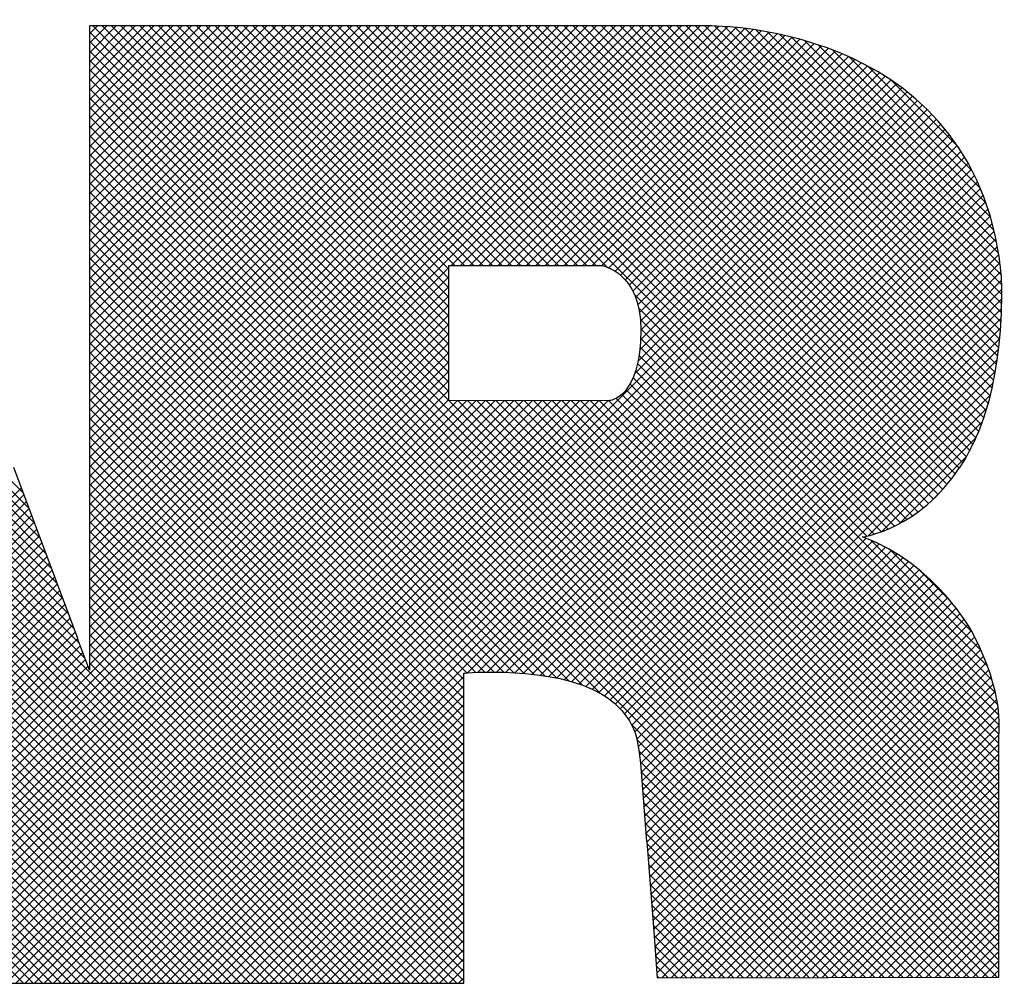
# Model space of a CAD drawing. Extents: x -1.4 to 85, y 0 to 79.5.
# Drawn here: x 79.9 to 80.5, y 4.1 to 4.6 of the extents above; entities that cross this region are included whole.
import ezdxf
from ezdxf.enums import TextEntityAlignment as Align

# ---------------------------------------------------------------- set-up
doc = ezdxf.new("R2010")
doc.units = 0
doc.header["$LTSCALE"] = 0.25
doc.header["$MEASUREMENT"] = 0
doc.layers.add('FORMAT SHEET 2', color=6, linetype='CONTINUOUS')
doc.styles.add('RD25', font='ROMAND.shx', dxfattribs={"height": 0.25})
doc.styles.add('RS10', font='ROMANS.shx', dxfattribs={"height": 0.1})

# ---------------------------------------------------------------- blocks, each defined once
blk = doc.blocks.new('SHEET 2')
at = {"layer": 'FORMAT SHEET 2', "color": 11}
for p, q in [((29.93242, 3.39426), (29.63482, 3.69187)), ((29.92978, 3.40132), (29.63924, 3.69187)), ((29.92748, 3.40805), (29.64366, 3.69187)), ((29.92481, 3.41513), (29.64808, 3.69187)), ((29.92215, 3.42221), (29.6525, 3.69187)), ((29.91948, 3.4293), (29.65692, 3.69187)), ((29.91682, 3.43638), (29.66134, 3.69187)), ((29.91415, 3.44347), (29.66575, 3.69187)), ((29.91149, 3.45055), (29.67017, 3.69187)), ((29.90883, 3.45764), (29.67459, 3.69187)), ((29.90616, 3.46472), (29.67901, 3.69187)), ((29.9035, 3.4718), (29.68343, 3.69187)), ((29.93446, 3.6874), (29.93822, 3.69116)), ((29.93446, 3.68298), (29.94264, 3.69116)), ((29.93446, 3.67856), (29.94706, 3.69116)), ((29.93446, 3.67414), (29.95148, 3.69116)), ((29.93446, 3.66972), (29.9559, 3.69116)), ((29.93446, 3.6653), (29.96032, 3.69116)), ((29.93446, 3.66088), (29.96474, 3.69116)), ((29.93446, 3.65646), (29.96916, 3.69116)), ((29.93446, 3.65204), (29.97358, 3.69116)), ((29.93446, 3.64762), (29.978, 3.69116)), ((29.93446, 3.64321), (29.98242, 3.69116)), ((29.93446, 3.63879), (29.98684, 3.69116)), ((29.93446, 3.63437), (29.99126, 3.69116)), ((29.93446, 3.62995), (29.99568, 3.69116)), ((29.93446, 3.62553), (30.0001, 3.69116)), ((29.93446, 3.62111), (30.00452, 3.69116)), ((29.93446, 3.61669), (30.00893, 3.69116)), ((29.93446, 3.61227), (30.01335, 3.69116)), ((29.93446, 3.60785), (30.01777, 3.69116)), ((29.93446, 3.60343), (30.02219, 3.69116)), ((29.93446, 3.59901), (30.02661, 3.69116)), ((29.93446, 3.59459), (30.03103, 3.69116)), ((29.93446, 3.59017), (30.03545, 3.69116)), ((29.93446, 3.58575), (30.03987, 3.69116)), ((29.93446, 3.58133), (30.04429, 3.69116)), ((29.93446, 3.57691), (30.04871, 3.69116)), ((29.93446, 3.57249), (30.05313, 3.69116)), ((29.93446, 3.56807), (30.05755, 3.69116)), ((29.93446, 3.56366), (30.06197, 3.69116)), ((29.93446, 3.55924), (30.06639, 3.69116)), ((29.93446, 3.55482), (30.07081, 3.69116)), ((29.93446, 3.5504), (30.07523, 3.69116)), ((29.93446, 3.54598), (30.07965, 3.69116)), ((29.93446, 3.54156), (30.08406, 3.69116)), ((29.93446, 3.53714), (30.08848, 3.69116)), ((29.93446, 3.53272), (30.0929, 3.69116)), ((29.93446, 3.5283), (30.09732, 3.69116)), ((29.93446, 3.52388), (30.10174, 3.69116)), ((29.93446, 3.51946), (30.10616, 3.69116)), ((29.93446, 3.51504), (30.11058, 3.69116)), ((29.93446, 3.51062), (30.115, 3.69116)), ((29.93446, 3.5062), (30.11942, 3.69116)), ((29.93446, 3.50178), (30.12384, 3.69116)), ((29.93446, 3.49736), (30.12826, 3.69116)), ((29.93446, 3.49294), (30.13268, 3.69116)), ((29.93446, 3.48853), (30.1371, 3.69116)), ((29.93446, 3.48411), (30.14152, 3.69116)), ((29.93446, 3.47969), (30.14594, 3.69116)), ((29.93446, 3.47527), (30.15036, 3.69116)), ((29.93446, 3.47085), (30.15478, 3.69116)), ((29.93446, 3.46643), (30.15919, 3.69116)), ((29.93446, 3.46201), (30.16361, 3.69116)), ((29.93446, 3.45759), (30.16803, 3.69116)), ((29.93446, 3.45317), (30.17245, 3.69116)), ((29.93446, 3.44875), (30.17687, 3.69116)), ((29.93446, 3.44433), (30.18129, 3.69116)), ((29.93446, 3.43991), (30.18571, 3.69116)), ((29.93446, 3.43549), (30.19013, 3.69116)), ((29.93446, 3.43107), (30.19455, 3.69116)), ((29.93446, 3.42665), (30.19897, 3.69116)), ((29.93446, 3.42223), (30.20339, 3.69116)), ((29.93446, 3.41781), (30.20781, 3.69116)), ((29.93446, 3.4134), (30.21223, 3.69116)), ((30.1032, 3.52401), (29.93604, 3.69116)), ((30.1032, 3.52843), (29.94046, 3.69116)), ((30.1032, 3.53285), (29.94488, 3.69116)), ((30.1032, 3.53726), (29.9493, 3.69116)), ((30.1032, 3.54168), (29.95372, 3.69116)), ((30.1032, 3.5461), (29.95814, 3.69116)), ((30.1032, 3.55052), (29.96256, 3.69116)), ((30.1032, 3.55494), (29.96698, 3.69116)), ((30.1032, 3.55936), (29.9714, 3.69116)), ((30.1032, 3.56378), (29.97582, 3.69116)), ((30.1032, 3.5682), (29.98024, 3.69116)), ((30.1032, 3.57262), (29.98466, 3.69116)), ((30.1032, 3.57704), (29.98908, 3.69116)), ((30.106, 3.57866), (29.9935, 3.69116)), ((30.11042, 3.57866), (29.99791, 3.69116)), ((30.11483, 3.57866), (30.00233, 3.69116)), ((30.11925, 3.57866), (30.00675, 3.69116)), ((30.12367, 3.57866), (30.01117, 3.69116)), ((30.12809, 3.57866), (30.01559, 3.69116)), ((30.13251, 3.57866), (30.02001, 3.69116)), ((30.13693, 3.57866), (30.02443, 3.69116)), ((30.14135, 3.57866), (30.02885, 3.69116)), ((30.14577, 3.57866), (30.03327, 3.69116)), ((30.15019, 3.57866), (30.03769, 3.69116)), ((30.15461, 3.57866), (30.04211, 3.69116)), ((30.15903, 3.57866), (30.04653, 3.69116)), ((30.16345, 3.57866), (30.05095, 3.69116)), ((30.16787, 3.57866), (30.05537, 3.69116)), ((30.17229, 3.57866), (30.05979, 3.69116)), ((30.17743, 3.57794), (30.06421, 3.69116)), ((30.30606, 3.45373), (30.06863, 3.69116)), ((30.30924, 3.45497), (30.07304, 3.69116)), ((30.31228, 3.45635), (30.07746, 3.69116)), ((30.31519, 3.45785), (30.08188, 3.69116)), ((30.318, 3.45947), (30.0863, 3.69116)), ((30.3207, 3.46119), (30.09072, 3.69116)), ((30.32329, 3.46301), (30.09514, 3.69116)), ((30.32579, 3.46494), (30.09956, 3.69116)), ((30.32819, 3.46695), (30.10398, 3.69116)), ((30.10415, 3.57866), (30.21665, 3.69116)), ((30.3305, 3.46906), (30.1084, 3.69116)), ((30.10857, 3.57866), (30.22107, 3.69116)), ((30.33273, 3.47126), (30.11282, 3.69116)), ((30.11299, 3.57866), (30.22548, 3.69116)), ((30.33486, 3.47354), (30.11724, 3.69116)), ((30.33691, 3.47591), (30.12166, 3.69116)), ((30.33888, 3.47836), (30.12608, 3.69116)), ((30.34076, 3.4809), (30.1305, 3.69116)), ((30.34256, 3.48352), (30.13492, 3.69116)), ((30.34436, 3.48614), (30.13934, 3.69116)), ((30.34602, 3.4889), (30.14376, 3.69116)), ((30.3475, 3.49184), (30.14817, 3.69116)), ((30.34893, 3.49483), (30.15259, 3.69116)), ((30.35043, 3.49775), (30.15701, 3.69116)), ((30.35178, 3.50082), (30.16143, 3.69116)), ((30.35303, 3.50399), (30.16585, 3.69116)), ((30.35418, 3.50725), (30.17027, 3.69116)), ((30.35525, 3.5106), (30.17469, 3.69116)), ((30.35624, 3.51403), (30.17911, 3.69116)), ((30.35715, 3.51754), (30.18353, 3.69116)), ((30.35799, 3.52112), (30.18795, 3.69116)), ((30.35876, 3.52478), (30.19237, 3.69116)), ((30.35945, 3.5285), (30.19679, 3.69116)), ((30.36008, 3.53229), (30.20121, 3.69116)), ((30.36064, 3.53615), (30.20563, 3.69116)), ((30.36113, 3.54008), (30.21005, 3.69116)), ((30.36155, 3.54408), (30.21447, 3.69116)), ((30.3619, 3.54815), (30.21889, 3.69116)), ((30.36219, 3.55228), (30.2233, 3.69116)), ((30.08041, 3.24186), (29.63318, 3.68908)), ((30.1032, 3.51959), (29.93446, 3.68833)), ((30.1174, 3.57866), (30.22976, 3.69102)), ((30.12182, 3.57866), (30.23392, 3.69076)), ((30.12624, 3.57866), (30.23798, 3.6904)), ((30.13066, 3.57866), (30.24195, 3.68995)), ((30.13508, 3.57866), (30.24585, 3.68943)), ((30.1395, 3.57866), (30.24967, 3.68883)), ((30.14392, 3.57866), (30.25342, 3.68817)), ((30.14834, 3.57866), (30.25711, 3.68743)), ((30.15276, 3.57866), (30.26073, 3.68663)), ((30.36241, 3.55648), (30.22779, 3.6911)), ((30.36256, 3.56075), (30.23245, 3.69086)), ((30.36265, 3.56508), (30.23726, 3.69047)), ((30.3626, 3.56955), (30.24223, 3.68992)), ((30.36232, 3.57425), (30.24737, 3.6892)), ((30.36182, 3.57917), (30.25268, 3.6883)), ((30.36114, 3.58426), (30.25821, 3.6872)), ((30.07157, 3.24186), (29.6308, 3.68263)), ((30.07599, 3.24186), (29.63199, 3.68586)), ((30.36124, 3.25712), (29.93446, 3.68391)), ((30.15718, 3.57866), (30.26429, 3.68577)), ((30.1616, 3.57866), (30.26779, 3.68485)), ((30.16602, 3.57866), (30.27122, 3.68387)), ((30.17044, 3.57866), (30.2746, 3.68282)), ((30.36016, 3.58967), (30.26397, 3.68585)), ((30.3589, 3.59535), (30.27003, 3.68422)), ((30.35729, 3.60138), (30.27645, 3.68221)), ((30.06715, 3.24186), (29.6296, 3.6794)), ((30.36124, 3.2527), (29.93446, 3.67949)), ((30.17486, 3.57866), (30.27791, 3.68172)), ((30.17823, 3.57761), (30.28117, 3.68055)), ((30.18112, 3.57608), (30.28437, 3.67933)), ((30.18365, 3.5742), (30.28751, 3.67805)), ((30.3552, 3.60788), (30.28335, 3.67973)), ((30.05831, 3.24186), (29.62722, 3.67295)), ((30.06273, 3.24186), (29.62841, 3.67618)), ((30.36124, 3.24829), (29.93446, 3.67507)), ((30.18587, 3.572), (30.29059, 3.67672)), ((30.1878, 3.56951), (30.29361, 3.67532)), ((30.18943, 3.56672), (30.29658, 3.67387)), ((30.35245, 3.61506), (30.29095, 3.67655)), ((30.05389, 3.24186), (29.62602, 3.66973)), ((30.36036, 3.24475), (29.93446, 3.67065)), ((30.19077, 3.56364), (30.29949, 3.67236)), ((30.19182, 3.56027), (30.30234, 3.67079)), ((30.19257, 3.55661), (30.30513, 3.66916)), ((30.34858, 3.62334), (30.29966, 3.67226)), ((30.04947, 3.24186), (29.62483, 3.6665)), ((30.35595, 3.24474), (29.93446, 3.66623)), ((30.19303, 3.55264), (30.30786, 3.66747)), ((30.19308, 3.54385), (30.31316, 3.66393)), ((30.19318, 3.54837), (30.31054, 3.66573)), ((30.34234, 3.634), (30.31076, 3.66558)), ((30.04063, 3.24186), (29.62244, 3.66005)), ((30.04505, 3.24186), (29.62364, 3.66327)), ((30.35154, 3.24473), (29.93446, 3.66181)), ((30.19192, 3.53385), (30.31821, 3.66015)), ((30.19271, 3.53906), (30.31571, 3.66207)), ((30.03621, 3.24186), (29.62125, 3.65682)), ((29.90877, 3.24186), (30.32303, 3.65613)), ((30.34713, 3.24472), (29.93446, 3.65739)), ((30.19028, 3.5278), (30.32065, 3.65817)), ((30.02737, 3.24186), (29.61886, 3.65037)), ((30.03179, 3.24186), (29.62006, 3.6536)), ((29.91319, 3.24186), (30.32535, 3.65403)), ((29.9176, 3.24186), (30.32761, 3.65187)), ((29.92202, 3.24186), (30.32981, 3.64965)), ((30.34272, 3.24471), (29.93446, 3.65297)), ((30.02295, 3.24186), (29.61767, 3.64714)), ((29.92644, 3.24186), (30.33194, 3.64736)), ((29.93086, 3.24186), (30.33402, 3.64502)), ((30.33831, 3.24471), (29.93446, 3.64855)), ((30.01411, 3.24186), (29.61528, 3.64069)), ((30.01853, 3.24186), (29.61648, 3.64392)), ((30.3339, 3.2447), (29.93446, 3.64413)), ((29.93528, 3.24186), (30.33603, 3.64261)), ((30.00969, 3.24186), (29.61409, 3.63747)), ((30.32949, 3.24469), (29.93446, 3.63971)), ((29.9397, 3.24186), (30.33797, 3.64013)), ((29.94412, 3.24186), (30.33986, 3.6376)), ((30.32507, 3.24468), (29.93446, 3.63529)), ((29.94854, 3.24186), (30.34167, 3.63499)), ((29.95296, 3.24186), (30.34343, 3.63233)), ((30.32066, 3.24467), (29.93446, 3.63088)), ((30.31625, 3.24466), (29.93446, 3.62646)), ((29.95738, 3.24186), (30.34511, 3.62959)), ((29.9618, 3.24186), (30.34673, 3.62679)), ((30.31184, 3.24465), (29.93446, 3.62204)), ((30.11189, 3.38753), (30.34828, 3.62392)), ((30.17394, 3.37813), (29.93446, 3.61762)), ((30.11655, 3.38777), (30.34976, 3.62098)), ((30.12108, 3.38788), (30.35117, 3.61798)), ((30.16583, 3.38183), (29.93446, 3.6132)), ((30.1255, 3.38789), (30.35251, 3.6149)), ((30.15939, 3.38385), (29.93446, 3.60878)), ((30.12983, 3.3878), (30.35378, 3.61175)), ((30.13406, 3.38761), (30.35498, 3.60852)), ((30.15362, 3.3852), (29.93446, 3.60436)), ((30.1382, 3.38732), (30.3561, 3.60523)), ((30.14824, 3.38615), (29.93446, 3.59994)), ((30.14223, 3.38694), (30.35715, 3.60185)), ((30.14314, 3.38684), (29.93446, 3.59552)), ((30.14617, 3.38646), (30.35812, 3.5984)), ((30.15, 3.38587), (30.35901, 3.59488)), ((30.13824, 3.38732), (29.93446, 3.5911)), ((30.15373, 3.38518), (30.35983, 3.59127)), ((30.1335, 3.38764), (29.93446, 3.58668)), ((30.15734, 3.38437), (30.36056, 3.58759)), ((30.1289, 3.38783), (29.93446, 3.58226)), ((30.16084, 3.38345), (30.36122, 3.58382)), ((30.1244, 3.3879), (29.93446, 3.57784)), ((29.93446, 3.40898), (30.1032, 3.57772)), ((30.16421, 3.3824), (30.36172, 3.57991)), ((30.16744, 3.38121), (30.36217, 3.57594)), ((30.12002, 3.38787), (29.93446, 3.57342)), ((29.93446, 3.40456), (30.1032, 3.5733)), ((30.17053, 3.37988), (30.36249, 3.57184)), ((30.11572, 3.38774), (29.93446, 3.569)), ((29.93446, 3.40014), (30.1032, 3.56888)), ((30.17347, 3.3784), (30.36265, 3.56758)), ((30.11153, 3.38751), (29.93446, 3.56458)), ((29.93446, 3.39572), (30.1032, 3.56446)), ((30.17623, 3.37674), (30.36262, 3.56313)), ((30.30273, 3.45264), (30.19011, 3.56526)), ((30.11024, 3.38439), (29.93446, 3.56016)), ((29.93446, 3.3913), (30.1032, 3.56004)), ((30.17882, 3.37492), (30.36249, 3.55859)), ((30.29921, 3.45174), (30.19217, 3.55878)), ((29.80539, 3.25781), (30.1032, 3.55562)), ((30.11024, 3.37997), (29.93446, 3.55575)), ((30.18124, 3.37291), (30.36229, 3.55396)), ((30.35587, 3.39066), (30.19295, 3.55358)), ((29.80638, 3.25438), (30.1032, 3.5512)), ((30.11024, 3.37555), (29.93446, 3.55133)), ((30.18346, 3.37072), (30.36199, 3.54924)), ((30.35805, 3.38406), (30.19318, 3.54893)), ((29.80737, 3.25095), (30.1032, 3.54678)), ((30.11024, 3.37113), (29.93446, 3.54691)), ((30.1855, 3.36834), (30.36158, 3.54441)), ((30.35959, 3.3781), (30.19311, 3.54458)), ((29.80837, 3.24753), (30.1032, 3.54236)), ((30.11024, 3.36671), (29.93446, 3.54249)), ((30.18734, 3.36575), (30.36105, 3.53947)), ((30.36062, 3.37265), (30.19284, 3.54043)), ((29.80936, 3.2441), (30.1032, 3.53794)), ((30.11024, 3.36229), (29.93446, 3.53807)), ((30.18896, 3.36296), (30.36039, 3.53439)), ((30.3612, 3.36765), (30.19237, 3.53648)), ((29.81154, 3.24186), (30.1032, 3.53352)), ((30.11024, 3.35787), (29.93446, 3.53365)), ((30.36139, 3.36305), (30.19168, 3.53275)), ((29.81596, 3.24186), (30.1032, 3.5291)), ((30.11024, 3.35345), (29.93446, 3.52923)), ((30.36124, 3.35435), (30.18959, 3.52601)), ((30.19036, 3.35994), (30.35956, 3.52914)), ((30.36124, 3.35877), (30.19076, 3.52925)), ((29.82038, 3.24186), (30.1032, 3.52468)), ((29.8248, 3.24186), (30.1032, 3.52026)), ((30.11024, 3.34903), (29.93446, 3.52481)), ((30.11024, 3.34461), (29.93446, 3.52039)), ((30.36124, 3.34551), (30.18636, 3.5204)), ((30.36124, 3.34993), (30.18813, 3.52304)), ((30.19134, 3.3565), (30.35854, 3.5237)), ((30.00528, 3.24186), (29.72877, 3.51837)), ((29.82922, 3.24186), (30.1032, 3.51584)), ((30.11024, 3.34019), (29.93446, 3.51597)), ((30.36124, 3.33667), (30.18161, 3.51631)), ((30.36124, 3.34109), (30.18422, 3.51812)), ((30.19203, 3.35276), (30.35727, 3.518)), ((30.00086, 3.24186), (29.73078, 3.51194)), ((29.83364, 3.24186), (30.10715, 3.51537)), ((29.83806, 3.24186), (30.11156, 3.51537)), ((29.84247, 3.24186), (30.11597, 3.51536)), ((29.84689, 3.24186), (30.12038, 3.51535)), ((29.85131, 3.24186), (30.1248, 3.51534)), ((29.85573, 3.24186), (30.12921, 3.51534)), ((29.86015, 3.24186), (30.13362, 3.51533)), ((29.86457, 3.24186), (30.13803, 3.51532)), ((29.86899, 3.24186), (30.14244, 3.51531)), ((29.87341, 3.24186), (30.14686, 3.51531)), ((29.87783, 3.24186), (30.15127, 3.5153)), ((29.88225, 3.24186), (30.15568, 3.51529)), ((29.88667, 3.24186), (30.16009, 3.51529)), ((29.89109, 3.24186), (30.16451, 3.51528)), ((29.89551, 3.24186), (30.16892, 3.51527)), ((29.89993, 3.24186), (30.17333, 3.51526)), ((29.90435, 3.24186), (30.17774, 3.51526)), ((30.11024, 3.33577), (29.93446, 3.51155)), ((30.36124, 3.26154), (30.10742, 3.51537)), ((30.36124, 3.26596), (30.11184, 3.51536)), ((30.36124, 3.27038), (30.11627, 3.51536)), ((30.36124, 3.2748), (30.1207, 3.51535)), ((30.36124, 3.27922), (30.12512, 3.51534)), ((30.36124, 3.28364), (30.12955, 3.51534)), ((30.36124, 3.28806), (30.13397, 3.51533)), ((30.36124, 3.29248), (30.1384, 3.51532)), ((30.36124, 3.2969), (30.14283, 3.51531)), ((30.36124, 3.30132), (30.14725, 3.51531)), ((30.36124, 3.30574), (30.15168, 3.5153)), ((30.36124, 3.31016), (30.15611, 3.51529)), ((30.36124, 3.31458), (30.16053, 3.51529)), ((30.36124, 3.319), (30.16496, 3.51528)), ((30.36124, 3.32342), (30.16939, 3.51527)), ((30.36124, 3.32783), (30.17381, 3.51526)), ((30.36124, 3.33225), (30.17824, 3.51526)), ((30.19258, 3.3489), (30.35566, 3.51198)), ((30.11024, 3.33135), (29.93446, 3.50713)), ((29.99644, 3.24186), (29.73279, 3.50551)), ((30.11024, 3.32694), (29.93446, 3.50271)), ((30.30003, 3.45192), (30.35357, 3.50547)), ((29.99202, 3.24186), (29.73479, 3.49908)), ((30.11024, 3.32252), (29.93446, 3.49829)), ((30.30636, 3.45384), (30.35056, 3.49804)), ((29.9876, 3.24186), (29.7368, 3.49266)), ((30.11024, 3.3181), (29.93446, 3.49387)), ((30.11024, 3.31368), (29.93446, 3.48945)), ((30.31433, 3.45739), (30.34623, 3.48929)), ((29.98318, 3.24186), (29.73881, 3.48623)), ((30.11024, 3.30926), (29.93446, 3.48503)), ((29.97876, 3.24186), (29.74059, 3.48003)), ((30.11024, 3.30484), (29.93446, 3.48062)), ((29.73667, 3.30841), (29.90256, 3.4743)), ((30.11024, 3.30042), (29.93446, 3.4762)), ((29.74109, 3.30841), (29.90376, 3.47109)), ((29.97434, 3.24186), (29.74258, 3.47362)), ((30.11024, 3.296), (29.93446, 3.47178)), ((30.32928, 3.46792), (30.33451, 3.47316)), ((29.96992, 3.24186), (29.74457, 3.46721)), ((29.74551, 3.30841), (29.90497, 3.46788)), ((30.11024, 3.29158), (29.93446, 3.46736)), ((29.9655, 3.24186), (29.74656, 3.4608)), ((29.74993, 3.30841), (29.90618, 3.46467)), ((29.75435, 3.30841), (29.90739, 3.46145)), ((30.11024, 3.28716), (29.93446, 3.46294)), ((29.75877, 3.30841), (29.9086, 3.45824)), ((30.11024, 3.28274), (29.93446, 3.45852)), ((29.96108, 3.24186), (29.74855, 3.45439)), ((29.76319, 3.30841), (29.9098, 3.45503)), ((29.7676, 3.30841), (29.91101, 3.45182)), ((30.11024, 3.27832), (29.93446, 3.4541)), ((29.95666, 3.24186), (29.75054, 3.44799)), ((29.77202, 3.30841), (29.91222, 3.44861)), ((30.11024, 3.2739), (29.93446, 3.44968)), ((30.19303, 3.34493), (30.29888, 3.45078)), ((30.19338, 3.34086), (30.302, 3.44948)), ((30.1937, 3.33676), (30.30501, 3.44808)), ((30.19402, 3.33266), (30.30794, 3.44658)), ((30.35288, 3.39807), (30.30107, 3.44988)), ((29.77644, 3.30841), (29.91343, 3.4454)), ((29.78086, 3.30841), (29.91464, 3.44219)), ((30.11024, 3.26948), (29.93446, 3.44526)), ((30.19434, 3.32857), (30.31078, 3.445)), ((30.19467, 3.32447), (30.31353, 3.44333)), ((30.34874, 3.40663), (30.30982, 3.44555)), ((29.95224, 3.24186), (29.75252, 3.44158)), ((29.78528, 3.30841), (29.91584, 3.43897)), ((30.11024, 3.26506), (29.93446, 3.44084)), ((30.19499, 3.32037), (30.31621, 3.44159)), ((30.19531, 3.31627), (30.31881, 3.43977)), ((30.19563, 3.31218), (30.32133, 3.43788)), ((29.94782, 3.24186), (29.75451, 3.43517)), ((29.7897, 3.30841), (29.91705, 3.43576)), ((29.79132, 3.30561), (29.91826, 3.43255)), ((30.11024, 3.26064), (29.93446, 3.43642)), ((30.196, 3.30812), (30.32379, 3.43591)), ((30.19631, 3.30402), (30.32618, 3.43388)), ((30.33808, 3.42171), (30.3243, 3.43549)), ((29.9434, 3.24186), (29.7565, 3.42876)), ((29.79232, 3.30219), (29.91947, 3.42934)), ((30.11024, 3.25622), (29.93446, 3.432)), ((30.19663, 3.29991), (30.3285, 3.43179)), ((30.19695, 3.29581), (30.33076, 3.42963)), ((29.79332, 3.29877), (29.92068, 3.42613)), ((30.11024, 3.25181), (29.93446, 3.42758)), ((30.19726, 3.29171), (30.33296, 3.4274)), ((30.19758, 3.28761), (30.33509, 3.42512)), ((29.93898, 3.24186), (29.75849, 3.42235)), ((29.79432, 3.29535), (29.92188, 3.42292)), ((29.79532, 3.29193), (29.92309, 3.41971)), ((30.11024, 3.24739), (29.93446, 3.42316)), ((30.11024, 3.24297), (29.93446, 3.41874)), ((30.1979, 3.2835), (30.33717, 3.42278)), ((30.19821, 3.2794), (30.33919, 3.42037)), ((29.93456, 3.24186), (29.76048, 3.41595)), ((29.79632, 3.28851), (29.9243, 3.41649)), ((30.10692, 3.24186), (29.93446, 3.41432)), ((30.19853, 3.2753), (30.34114, 3.41791)), ((30.19885, 3.27119), (30.34303, 3.41538)), ((29.93015, 3.24186), (29.76247, 3.40954)), ((29.79732, 3.28509), (29.92551, 3.41328)), ((29.79832, 3.28167), (29.92672, 3.41007)), ((30.1025, 3.24186), (29.93446, 3.4099)), ((30.19916, 3.26709), (30.34486, 3.41279)), ((30.19952, 3.26303), (30.34662, 3.41013)), ((29.90363, 3.24186), (29.74001, 3.40548)), ((29.90805, 3.24186), (29.74443, 3.40548)), ((29.91247, 3.24186), (29.74885, 3.40548)), ((29.91689, 3.24186), (29.75327, 3.40548)), ((29.92131, 3.24186), (29.75769, 3.40548)), ((29.92573, 3.24186), (29.76211, 3.40548)), ((29.79932, 3.27825), (29.92792, 3.40686)), ((30.09808, 3.24186), (29.93446, 3.40549)), ((30.19983, 3.25893), (30.3483, 3.40739)), ((29.80032, 3.27483), (29.92897, 3.40349)), ((29.80132, 3.27141), (29.93018, 3.40027)), ((30.09366, 3.24186), (29.93446, 3.40107)), ((30.20015, 3.25482), (30.34985, 3.40452)), ((30.20046, 3.25071), (30.35129, 3.40155)), ((29.80232, 3.26799), (29.93138, 3.39706)), ((30.08924, 3.24186), (29.93446, 3.39665)), ((30.20077, 3.24661), (30.35268, 3.39852)), ((29.80341, 3.26467), (29.93258, 3.39384)), ((30.08482, 3.24186), (29.93446, 3.39223)), ((30.20302, 3.24443), (30.35401, 3.39542)), ((30.20745, 3.24444), (30.35527, 3.39226)), ((29.8044, 3.26124), (29.93378, 3.39062)), ((30.21188, 3.24445), (30.35645, 3.38903)), ((29.96622, 3.24186), (30.11024, 3.38588)), ((30.21631, 3.24446), (30.35755, 3.38571)), ((30.22073, 3.24447), (30.35855, 3.38229)), ((29.97064, 3.24186), (30.11024, 3.38146)), ((29.97506, 3.24186), (30.11024, 3.37704)), ((30.22516, 3.24448), (30.35944, 3.37876)), ((29.97948, 3.24186), (30.11024, 3.37262)), ((30.22959, 3.24449), (30.36021, 3.3751)), ((29.9839, 3.24186), (30.11024, 3.3682)), ((30.23402, 3.2445), (30.36081, 3.37129)), ((29.98832, 3.24186), (30.11024, 3.36378)), ((30.30743, 3.24464), (30.18878, 3.3633)), ((30.23845, 3.24451), (30.36123, 3.36729)), ((29.99273, 3.24186), (30.11024, 3.35936)), ((30.24288, 3.24451), (30.36139, 3.36303)), ((29.99715, 3.24186), (30.11024, 3.35494)), ((30.30302, 3.24464), (30.19139, 3.35627)), ((30.2473, 3.24452), (30.36124, 3.35846)), ((30.25173, 3.24453), (30.36124, 3.35404)), ((30.00157, 3.24186), (30.11024, 3.35052)), ((30.29861, 3.24463), (30.1923, 3.35093)), ((30.25616, 3.24454), (30.36124, 3.34962)), ((30.00599, 3.24186), (30.11024, 3.3461)), ((30.2942, 3.24462), (30.19293, 3.34589)), ((30.26059, 3.24455), (30.36124, 3.3452)), ((30.01041, 3.24186), (30.11024, 3.34169)), ((30.28979, 3.24461), (30.19336, 3.34104)), ((30.26502, 3.24456), (30.36124, 3.34079)), ((30.01483, 3.24186), (30.11024, 3.33727)), ((30.28538, 3.2446), (30.19374, 3.33624)), ((30.26945, 3.24457), (30.36124, 3.33637)), ((30.01925, 3.24186), (30.11024, 3.33285)), ((30.28097, 3.24459), (30.19412, 3.33144)), ((30.27387, 3.24458), (30.36124, 3.33195)), ((30.02367, 3.24186), (30.11024, 3.32843)), ((30.27656, 3.24458), (30.19449, 3.32665)), ((30.2783, 3.24459), (30.36124, 3.32753)), ((30.02809, 3.24186), (30.11024, 3.32401)), ((30.27215, 3.24457), (30.19487, 3.32185)), ((30.28273, 3.24459), (30.36124, 3.32311)), ((30.03251, 3.24186), (30.11024, 3.31959)), ((30.26774, 3.24456), (30.19525, 3.31705)), ((30.28716, 3.2446), (30.36124, 3.31869)), ((30.03693, 3.24186), (30.11024, 3.31517)), ((30.29159, 3.24461), (30.36124, 3.31427)), ((30.04135, 3.24186), (30.11024, 3.31075)), ((30.26333, 3.24456), (30.19563, 3.31226)), ((30.29602, 3.24462), (30.36124, 3.30985)), ((30.04577, 3.24186), (30.11024, 3.30633)), ((30.25892, 3.24455), (30.19605, 3.30741)), ((30.30044, 3.24463), (30.36124, 3.30543)), ((30.05019, 3.24186), (30.11024, 3.30191)), ((30.25451, 3.24454), (30.19642, 3.30262)), ((30.30487, 3.24464), (30.36124, 3.30101)), ((30.05461, 3.24186), (30.11024, 3.29749)), ((30.25009, 3.24453), (30.19679, 3.29783)), ((30.3093, 3.24465), (30.36124, 3.29659)), ((30.05903, 3.24186), (30.11024, 3.29307)), ((30.24568, 3.24452), (30.19716, 3.29305)), ((30.31373, 3.24466), (30.36124, 3.29217)), ((30.06345, 3.24186), (30.11024, 3.28865)), ((30.24127, 3.24451), (30.19753, 3.28826)), ((30.31816, 3.24467), (30.36124, 3.28775)), ((30.06787, 3.24186), (30.11024, 3.28423)), ((30.23686, 3.2445), (30.1979, 3.28347)), ((30.32259, 3.24467), (30.36124, 3.28333)), ((30.07228, 3.24186), (30.11024, 3.27981)), ((30.0767, 3.24186), (30.11024, 3.27539)), ((30.23245, 3.24449), (30.19827, 3.27868)), ((30.32701, 3.24468), (30.36124, 3.27891)), ((30.08112, 3.24186), (30.11024, 3.27097)), ((30.22804, 3.24448), (30.19864, 3.27389)), ((30.33144, 3.24469), (30.36124, 3.27449)), ((30.08554, 3.24186), (30.11024, 3.26656)), ((30.22363, 3.24448), (30.19901, 3.2691)), ((30.33587, 3.2447), (30.36124, 3.27007)), ((30.08996, 3.24186), (30.11024, 3.26214)), ((30.21922, 3.24447), (30.19943, 3.26426)), ((30.3403, 3.24471), (30.36124, 3.26566)), ((30.09438, 3.24186), (30.11024, 3.25772)), ((30.21481, 3.24446), (30.19979, 3.25948)), ((30.34473, 3.24472), (30.36124, 3.26124)), ((30.0988, 3.24186), (30.11024, 3.2533)), ((30.2104, 3.24445), (30.20016, 3.25469)), ((30.34915, 3.24473), (30.36124, 3.25682)), ((30.35358, 3.24474), (30.36124, 3.2524)), ((30.10322, 3.24186), (30.11024, 3.24888)), ((30.20599, 3.24444), (30.20052, 3.24991)), ((30.35801, 3.24475), (30.36124, 3.24798)), ((30.10764, 3.24186), (30.11024, 3.24446)), ((30.20158, 3.24443), (30.20089, 3.24512))]:
    blk.add_line(p, q, dxfattribs=at)
for points in [[(30.22343, 3.69116), (30.22343, 3.69116), (29.93446, 3.69116), (29.93446, 3.69116)], [(29.93446, 3.69116), (29.93446, 3.69116), (29.93446, 3.38882), (29.93446, 3.38882)], [(30.36151, 3.58193), (30.34484, 3.69404), (30.22343, 3.69116), (30.22343, 3.69116)], [(30.36265, 3.5653), (30.36272, 3.57112), (30.36219, 3.57663), (30.36145, 3.58193)], [(30.36145, 3.58193), (30.36145, 3.58193), (30.36151, 3.58193), (30.36151, 3.58193)], [(30.1032, 3.51538), (30.1032, 3.51538), (30.1032, 3.57866), (30.1032, 3.57866)], [(30.1032, 3.57866), (30.1032, 3.57866), (30.17493, 3.57866), (30.17493, 3.57866)], [(30.34865, 3.49435), (30.34865, 3.49435), (30.36211, 3.51578), (30.36265, 3.5653)], [(30.17843, 3.51526), (30.17843, 3.51526), (30.1032, 3.51538), (30.1032, 3.51538)], [(30.34298, 3.48407), (30.34546, 3.48771), (30.34635, 3.48921), (30.34865, 3.49435)], [(29.92912, 3.40367), (29.92912, 3.40367), (29.89897, 3.48384), (29.89897, 3.48384)], [(30.29727, 3.4514), (30.29727, 3.4514), (30.32365, 3.45449), (30.34293, 3.48407)], [(30.34293, 3.48407), (30.34293, 3.48407), (30.34298, 3.48407), (30.34298, 3.48407)], [(30.34921, 3.40577), (30.34893, 3.40631), (30.33197, 3.4385), (30.29727, 3.4514)], [(30.3613, 3.35897), (30.36114, 3.36096), (30.36375, 3.37742), (30.34921, 3.40577)], [(29.93446, 3.38882), (29.93446, 3.38882), (29.9289, 3.40367), (29.9289, 3.40367)], [(29.9289, 3.40367), (29.9289, 3.40367), (29.92912, 3.40367), (29.92912, 3.40367)], [(30.11024, 3.38741), (30.11024, 3.38741), (30.15215, 3.39122), (30.17491, 3.37757)], [(30.11024, 3.24186), (30.11024, 3.24186), (30.11024, 3.38741), (30.11024, 3.38741)], [(30.17491, 3.37757), (30.18384, 3.3722), (30.18836, 3.36525), (30.19075, 3.35897)], [(30.19075, 3.35897), (30.19241, 3.3529), (30.1932, 3.34311), (30.1932, 3.34311)], [(30.36124, 3.24475), (30.36124, 3.24475), (30.36124, 3.35897), (30.36124, 3.35897)], [(30.36124, 3.35897), (30.36124, 3.35897), (30.3613, 3.35897), (30.3613, 3.35897)], [(30.1932, 3.34311), (30.1932, 3.34311), (30.19593, 3.30841), (30.19593, 3.30841)], [(30.19593, 3.30841), (30.19593, 3.30841), (30.19597, 3.30841), (30.19597, 3.30841)], [(30.19597, 3.30841), (30.19597, 3.30841), (30.19923, 3.26624), (30.19923, 3.26624)], [(30.19923, 3.26624), (30.19923, 3.26624), (30.19928, 3.26624), (30.19928, 3.26624)], [(30.19928, 3.26624), (30.19928, 3.26624), (30.20094, 3.24443), (30.20094, 3.24443)], [(30.20094, 3.24443), (30.20094, 3.24443), (30.36124, 3.24475), (30.36124, 3.24475)], [(29.81, 3.24186), (29.81, 3.24186), (30.11024, 3.24186), (30.11024, 3.24186)]]:
    blk.add_open_spline(points, degree=3, dxfattribs=at)
blk.add_open_spline([(30.17493, 3.57866), (30.17493, 3.57866), (30.19318, 3.57588), (30.19318, 3.54846), (30.19318, 3.54846), (30.19318, 3.51612), (30.17843, 3.51526), (30.17843, 3.51526)], degree=3, knots=[0.6, 0.6, 0.6, 0.6, 0.8, 0.8, 0.8, 0.8, 1, 1, 1, 1], dxfattribs=at)
at = {"layer": 'FORMAT SHEET 2', "color": 7, "style": 'RD25'}
for tag, p in [('DRAWING_NAME', (30.1525, 2.488)), ('DRAWING_NAME', (30.1525, 2.0332)), ('NUMBER', (30.69, 1.2538)), ('REV', (32.89, 1.2538))]:
    blk.add_attdef(tag, text='', height=0.25, dxfattribs=at).set_placement(p, align=Align.MIDDLE)
at = {"layer": 'FORMAT SHEET 2', "color": 1, "style": 'RS10'}
blk.add_attdef('XX', text='', height=0.1, dxfattribs=at).set_placement((32.91012, 0.8298), align=Align.MIDDLE)
for tag, p in [('FILE', (28.9205, 0.78106)), ('2', (32.31136, 0.7771))]:
    blk.add_attdef(tag, text='', height=0.1, dxfattribs=at).set_placement(p, align=Align.RIGHT)
blk.add_attdef('SCALE', text='', height=0.1, dxfattribs=at).set_placement((30.3066, 0.8298), align=Align.MIDDLE_LEFT)

msp = doc.modelspace()

# ---------------------------------------------------------------- block references
at = {"layer": 'FORMAT SHEET 2', "xscale": 1.25, "yscale": 1.25, "zscale": 1.25}
msp.add_blockref('SHEET 2', (42.5, 0), dxfattribs=at)

doc.saveas('drawing.dxf')
